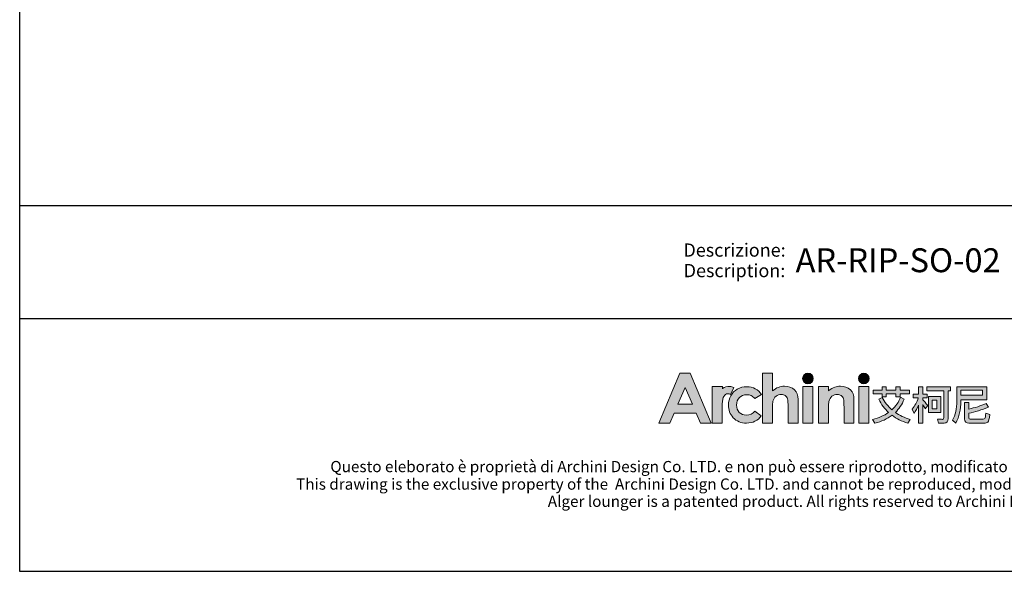
# Model space of a CAD drawing. Units: millimetres. Extents: x -9 to 3599, y -1470 to 3000.
# Drawn here: x -9 to 2230, y -1470 to -216 of the extents above; entities that cross this region are included whole.
import ezdxf
from ezdxf.enums import TextEntityAlignment as Align

# ---------------------------------------------------------------- set-up
doc = ezdxf.new("R2010")
doc.units = ezdxf.units.MM
doc.layers.add('_U+56FE_U+5C42 1', color=7, linetype='Continuous')
doc.layers.add('Cartiglio', color=7, linetype='Continuous')
doc.styles.add('ARIAL', font='Arial')

# ---------------------------------------------------------------- blocks, each defined once
blk = doc.blocks.new('2415')
at = {"layer": '_U+56FE_U+5C42 1', "true_color": 0xffffff}
h = blk.add_hatch(color=7, dxfattribs=at)
h.dxf.hatch_style = 2
h.paths.add_polyline_path([(491.79, 5342.69), (501.8, 5342.69), (521.75, 5294.7), (511.49, 5294.7), (507.43, 5304.35), (486.27, 5304.35), (482.05, 5294.7), (471.79, 5294.7)])
h.paths.add_polyline_path([(496.86, 5329.11), (489.9, 5313.03), (503.78, 5313.03)])
h = blk.add_hatch(color=7, dxfattribs=at)
h.dxf.hatch_style = 2
edge = h.paths.add_edge_path()
edge.add_spline(control_points=[(571.15, 5342.69), (571.15, 5342.69), (580.71, 5342.69), (580.71, 5342.69), (580.71, 5342.69), (580.71, 5325.83), (580.71, 5325.83), (582.59, 5327.29), (584.48, 5328.39), (586.39, 5329.12), (588.29, 5329.85), (590.22, 5330.22), (592.17, 5330.22), (595.98, 5330.22), (599.19, 5329.03), (601.8, 5326.65), (604.03, 5324.6), (605.15, 5321.57), (605.15, 5317.59), (605.15, 5317.59), (605.15, 5294.7), (605.15, 5294.7), (605.15, 5294.7), (595.66, 5294.7), (595.66, 5294.7), (595.66, 5294.7), (595.66, 5309.88), (595.66, 5309.88), (595.66, 5313.89), (595.45, 5316.61), (595.03, 5318.03), (594.6, 5319.45), (593.88, 5320.51), (592.86, 5321.21), (591.84, 5321.91), (590.57, 5322.26), (589.07, 5322.26), (587.12, 5322.26), (585.44, 5321.68), (584.04, 5320.51), (582.64, 5319.35), (581.67, 5317.75), (581.13, 5315.74), (580.85, 5314.7), (580.71, 5312.32), (580.71, 5308.61), (580.71, 5308.61), (580.71, 5294.7), (580.71, 5294.7), (580.71, 5294.7), (571.15, 5294.7), (571.15, 5294.7), (571.15, 5294.7), (571.15, 5342.69), (571.15, 5342.69)], knot_values=[0, 0, 0, 0, 1, 1, 1, 2, 2, 2, 3, 3, 3, 4, 4, 4, 5, 5, 5, 6, 6, 6, 7, 7, 7, 8, 8, 8, 9, 9, 9, 10, 10, 10, 11, 11, 11, 12, 12, 12, 13, 13, 13, 14, 14, 14, 15, 15, 15, 16, 16, 16, 17, 17, 17, 18, 18, 18, 18], degree=3, periodic=0)
h = blk.add_hatch(color=7, dxfattribs=at)
h.dxf.hatch_style = 2
edge = h.paths.add_edge_path()
edge.add_spline(control_points=[(619.79, 5337.58), (619.79, 5334.76), (617.5, 5332.47), (614.68, 5332.47), (611.85, 5332.47), (609.56, 5334.76), (609.56, 5337.58), (609.56, 5340.41), (611.85, 5342.69), (614.68, 5342.69), (617.5, 5342.69), (619.79, 5340.41), (619.79, 5337.58)], knot_values=[0, 0, 0, 0, 1, 1, 1, 2, 2, 2, 3, 3, 3, 4, 4, 4, 4], degree=3, periodic=0)
h = blk.add_hatch(color=7, dxfattribs=at)
h.dxf.hatch_style = 2
edge = h.paths.add_edge_path()
edge.add_spline(control_points=[(673.46, 5337.58), (673.46, 5334.76), (671.17, 5332.47), (668.35, 5332.47), (665.52, 5332.47), (663.23, 5334.76), (663.23, 5337.58), (663.23, 5340.41), (665.52, 5342.69), (668.35, 5342.69), (671.17, 5342.69), (673.46, 5340.41), (673.46, 5337.58)], knot_values=[0, 0, 0, 0, 1, 1, 1, 2, 2, 2, 3, 3, 3, 4, 4, 4, 4], degree=3, periodic=0)
h = blk.add_hatch(color=7, dxfattribs=at)
h.dxf.hatch_style = 2
edge = h.paths.add_edge_path()
edge.add_spline(control_points=[(543.53, 5329), (542.27, 5329.53), (540.94, 5329.82), (539.61, 5329.88), (537.11, 5330), (534.62, 5329.3), (532.62, 5327.88), (532.6, 5327.87), (532.58, 5327.85), (532.56, 5327.84), (532.56, 5327.84), (532.56, 5329.84), (532.56, 5329.84), (532.56, 5329.84), (531.2, 5329.84), (531.2, 5329.84), (531.2, 5329.84), (522.95, 5329.84), (522.95, 5329.84), (522.95, 5329.84), (522.95, 5325.7), (522.95, 5325.7), (522.95, 5325.7), (522.95, 5294.7), (522.95, 5294.7), (522.95, 5294.7), (532.5, 5294.7), (532.5, 5294.7), (532.5, 5294.7), (532.5, 5309.06), (532.5, 5309.06), (532.5, 5309.06), (532.47, 5310.75), (532.47, 5310.75), (532.47, 5311.61), (532.48, 5312.41), (532.52, 5313.17), (532.67, 5316.68), (533.16, 5319.13), (534, 5320.49), (535.02, 5322.14), (536.28, 5322.97), (537.76, 5322.97), (538.49, 5322.97), (539.41, 5322.71), (540.54, 5322.21), (540.54, 5322.21), (543.54, 5328.99), (543.54, 5328.99), (543.54, 5328.99), (543.54, 5329), (543.53, 5329)], knot_values=[0, 0, 0, 0, 1, 1, 1, 2, 2, 2, 3, 3, 3, 4, 4, 4, 5, 5, 5, 6, 6, 6, 7, 7, 7, 8, 8, 8, 9, 9, 9, 10, 10, 10, 11, 11, 11, 12, 12, 12, 13, 13, 13, 14, 14, 14, 15, 15, 15, 16, 16, 16, 17, 17, 17, 17], degree=3, periodic=0)
h = blk.add_hatch(color=7, dxfattribs=at)
h.dxf.hatch_style = 2
edge = h.paths.add_edge_path()
edge.add_spline(control_points=[(570.2, 5322.19), (570.2, 5322.19), (563.74, 5318.37), (563.74, 5318.37), (562.52, 5319.73), (561.32, 5320.68), (560.14, 5321.21), (558.95, 5321.74), (557.56, 5322), (555.97, 5322), (553.07, 5322), (550.72, 5321.07), (548.92, 5319.22), (547.13, 5317.36), (546.23, 5314.97), (546.23, 5312.07), (546.23, 5309.24), (547.1, 5306.94), (548.82, 5305.15), (550.55, 5303.36), (552.82, 5302.46), (555.63, 5302.46), (559.1, 5302.46), (561.8, 5303.74), (563.74, 5306.28), (563.74, 5306.28), (569.86, 5301.78), (569.86, 5301.78), (566.54, 5297.15), (561.86, 5294.83), (555.81, 5294.83), (550.38, 5294.83), (546.12, 5296.56), (543.04, 5300.02), (539.96, 5303.48), (538.42, 5307.53), (538.42, 5312.17), (538.42, 5315.39), (539.17, 5318.35), (540.66, 5321.06), (542.16, 5323.76), (544.25, 5325.89), (546.93, 5327.44), (549.61, 5328.99), (552.61, 5329.76), (555.93, 5329.76), (559, 5329.76), (561.76, 5329.1), (564.2, 5327.79), (566.65, 5326.48), (568.65, 5324.61), (570.2, 5322.19)], knot_values=[0, 0, 0, 0, 1, 1, 1, 2, 2, 2, 3, 3, 3, 4, 4, 4, 5, 5, 5, 6, 6, 6, 7, 7, 7, 8, 8, 8, 9, 9, 9, 10, 10, 10, 11, 11, 11, 12, 12, 12, 13, 13, 13, 14, 14, 14, 15, 15, 15, 16, 16, 16, 17, 17, 17, 17], degree=3, periodic=0)
h = blk.add_hatch(color=7, dxfattribs=at)
h.dxf.hatch_style = 2
h.paths.add_polyline_path([(609.86, 5329.82), (619.49, 5329.82), (619.49, 5294.7), (609.86, 5294.7)])
h = blk.add_hatch(color=7, dxfattribs=at)
h.dxf.hatch_style = 2
edge = h.paths.add_edge_path()
edge.add_spline(control_points=[(624.81, 5329.82), (624.81, 5329.82), (634.43, 5329.82), (634.43, 5329.82), (634.43, 5329.82), (634.43, 5325.78), (634.43, 5325.78), (636.62, 5327.44), (638.59, 5328.6), (640.37, 5329.24), (642.14, 5329.89), (643.95, 5330.22), (645.81, 5330.22), (649.61, 5330.22), (652.84, 5329.02), (655.49, 5326.62), (657.72, 5324.59), (658.83, 5321.57), (658.83, 5317.59), (658.83, 5317.59), (658.83, 5294.7), (658.83, 5294.7), (658.83, 5294.7), (649.31, 5294.7), (649.31, 5294.7), (649.31, 5294.7), (649.31, 5309.87), (649.31, 5309.87), (649.31, 5314), (649.11, 5316.74), (648.7, 5318.1), (648.29, 5319.46), (647.57, 5320.49), (646.55, 5321.2), (645.53, 5321.91), (644.27, 5322.26), (642.77, 5322.26), (640.82, 5322.26), (639.15, 5321.68), (637.76, 5320.5), (636.36, 5319.32), (635.39, 5317.7), (634.85, 5315.62), (634.57, 5314.54), (634.43, 5312.2), (634.43, 5308.6), (634.43, 5308.6), (634.43, 5294.7), (634.43, 5294.7), (634.43, 5294.7), (624.81, 5294.7), (624.81, 5294.7), (624.81, 5294.7), (624.81, 5329.82), (624.81, 5329.82)], knot_values=[0, 0, 0, 0, 1, 1, 1, 2, 2, 2, 3, 3, 3, 4, 4, 4, 5, 5, 5, 6, 6, 6, 7, 7, 7, 8, 8, 8, 9, 9, 9, 10, 10, 10, 11, 11, 11, 12, 12, 12, 13, 13, 13, 14, 14, 14, 15, 15, 15, 16, 16, 16, 17, 17, 17, 18, 18, 18, 18], degree=3, periodic=0)
h = blk.add_hatch(color=7, dxfattribs=at)
h.dxf.hatch_style = 2
h.paths.add_polyline_path([(663.53, 5329.82), (673.16, 5329.82), (673.16, 5294.7), (663.53, 5294.7)])
at = {"layer": '_U+56FE_U+5C42 1'}
h = blk.add_hatch(color=7, dxfattribs=at)
h.dxf.hatch_style = 2
edge = h.paths.add_edge_path()
edge.add_spline(control_points=[(706.91, 5317.68), (704.91, 5312.72), (702.11, 5308.5), (698.52, 5305), (702.58, 5302.19), (707.32, 5299.96), (712.73, 5298.32), (712.73, 5298.32), (710.39, 5294.82), (710.39, 5294.82), (704.62, 5296.6), (699.6, 5299.09), (695.35, 5302.3), (690.79, 5298.82), (685.31, 5296.31), (678.93, 5294.74), (678.93, 5294.74), (676.75, 5298.4), (676.75, 5298.4), (682.71, 5299.81), (687.82, 5302), (692.07, 5305), (688.19, 5308.58), (685.08, 5312.8), (682.73, 5317.68), (682.73, 5317.68), (685.85, 5319.51), (685.85, 5319.51), (688.23, 5314.87), (691.36, 5310.88), (695.23, 5307.54), (698.93, 5310.91), (701.71, 5314.96), (703.59, 5319.7), (703.59, 5319.7), (706.91, 5317.68), (706.91, 5317.68)], knot_values=[0, 0, 0, 0, 1, 1, 1, 2, 2, 2, 3, 3, 3, 4, 4, 4, 5, 5, 5, 6, 6, 6, 7, 7, 7, 8, 8, 8, 9, 9, 9, 10, 10, 10, 11, 11, 11, 12, 12, 12, 12], degree=3, periodic=0)
h.paths.add_polyline_path([(677.35, 5326.31), (685.74, 5326.31), (685.74, 5329.54), (689.85, 5329.54), (689.85, 5326.31), (699.11, 5326.31), (699.11, 5329.54), (703.23, 5329.54), (703.23, 5326.31), (712.02, 5326.31), (712.02, 5323.05), (703.23, 5323.05), (703.23, 5319.9), (699.11, 5319.9), (699.11, 5323.05), (689.85, 5323.05), (689.85, 5319.86), (685.74, 5319.86), (685.74, 5323.05), (677.35, 5323.05)])
h = blk.add_hatch(color=7, dxfattribs=at)
h.dxf.hatch_style = 2
edge = h.paths.add_edge_path()
edge.add_spline(control_points=[(724.75, 5294.7), (724.75, 5294.7), (720.67, 5294.7), (720.67, 5294.7), (720.67, 5294.7), (720.67, 5312.16), (720.67, 5312.16), (719.51, 5309.18), (718.1, 5306.44), (716.43, 5303.94), (716.43, 5303.94), (714.69, 5308.15), (714.69, 5308.15), (717.36, 5311.3), (719.28, 5314.89), (720.47, 5318.9), (720.47, 5318.9), (715.72, 5318.9), (715.72, 5318.9), (715.72, 5318.9), (715.72, 5322.72), (715.72, 5322.72), (715.72, 5322.72), (720.67, 5322.72), (720.67, 5322.72), (720.67, 5322.72), (720.67, 5329.54), (720.67, 5329.54), (720.67, 5329.54), (724.75, 5329.54), (724.75, 5329.54), (724.75, 5329.54), (724.75, 5322.72), (724.75, 5322.72), (724.75, 5322.72), (729.02, 5322.72), (729.02, 5322.72), (729.02, 5322.72), (729.02, 5318.9), (729.02, 5318.9), (729.02, 5318.9), (724.75, 5318.9), (724.75, 5318.9), (724.75, 5318.9), (724.75, 5317.27), (724.75, 5317.27), (726.17, 5315.81), (727.77, 5313.98), (729.54, 5311.78), (729.54, 5311.78), (727.28, 5308.45), (727.28, 5308.45), (726.62, 5309.61), (725.78, 5311.04), (724.75, 5312.73), (724.75, 5312.73), (724.75, 5294.7), (724.75, 5294.7)], knot_values=[0, 0, 0, 0, 1, 1, 1, 2, 2, 2, 3, 3, 3, 4, 4, 4, 5, 5, 5, 6, 6, 6, 7, 7, 7, 8, 8, 8, 9, 9, 9, 10, 10, 10, 11, 11, 11, 12, 12, 12, 13, 13, 13, 14, 14, 14, 15, 15, 15, 16, 16, 16, 17, 17, 17, 18, 18, 18, 19, 19, 19, 19], degree=3, periodic=0)
edge = h.paths.add_edge_path()
edge.add_spline(control_points=[(728.82, 5329.61), (728.82, 5329.61), (751.46, 5329.61), (751.46, 5329.61), (751.46, 5329.61), (751.46, 5325.64), (751.46, 5325.64), (751.46, 5325.64), (749.05, 5325.64), (749.05, 5325.64), (749.05, 5325.64), (749.05, 5299.24), (749.05, 5299.24), (749.05, 5296.27), (747.79, 5294.78), (745.29, 5294.78), (745.29, 5294.78), (739.87, 5294.78), (739.87, 5294.78), (739.87, 5294.78), (739.03, 5298.72), (739.03, 5298.72), (740.99, 5298.53), (742.6, 5298.44), (743.86, 5298.44), (744.65, 5298.44), (745.05, 5299.05), (745.05, 5300.28), (745.05, 5300.28), (745.05, 5325.64), (745.05, 5325.64), (745.05, 5325.64), (728.82, 5325.64), (728.82, 5325.64), (728.82, 5325.64), (728.82, 5329.61), (728.82, 5329.61)], knot_values=[0, 0, 0, 0, 1, 1, 1, 2, 2, 2, 3, 3, 3, 4, 4, 4, 5, 5, 5, 6, 6, 6, 7, 7, 7, 8, 8, 8, 9, 9, 9, 10, 10, 10, 11, 11, 11, 12, 12, 12, 12], degree=3, periodic=0)
h.paths.add_polyline_path([(730.29, 5320.46), (742.12, 5320.46), (742.12, 5305), (730.29, 5305)])
h.paths.add_polyline_path([(738.44, 5308.58), (738.44, 5316.88), (733.93, 5316.88), (733.93, 5308.58)])
h = blk.add_hatch(color=7, dxfattribs=at)
h.dxf.hatch_style = 2
edge = h.paths.add_edge_path()
edge.add_spline(control_points=[(761.51, 5317.28), (761.51, 5317.28), (761.51, 5316.07), (761.51, 5316.07), (761.48, 5307.87), (759.79, 5300.8), (756.44, 5294.86), (756.44, 5294.86), (753.32, 5297.63), (753.32, 5297.63), (756.09, 5302.38), (757.47, 5308.52), (757.47, 5316.07), (757.47, 5316.07), (757.47, 5329.54), (757.47, 5329.54), (757.47, 5329.54), (786.33, 5329.54), (786.33, 5329.54), (786.33, 5329.54), (786.33, 5317.28), (786.33, 5317.28), (786.33, 5317.28), (761.51, 5317.28), (761.51, 5317.28)], knot_values=[0, 0, 0, 0, 1, 1, 1, 2, 2, 2, 3, 3, 3, 4, 4, 4, 5, 5, 5, 6, 6, 6, 7, 7, 7, 8, 8, 8, 8], degree=3, periodic=0)
h.paths.add_polyline_path([(782.29, 5326.34), (761.51, 5326.34), (761.51, 5321.65), (782.29, 5321.65)])
edge = h.paths.add_edge_path()
edge.add_spline(control_points=[(769.11, 5294.7), (766.37, 5294.7), (764.99, 5296.15), (764.99, 5299.04), (764.99, 5299.04), (764.99, 5314.62), (764.99, 5314.62), (764.99, 5314.62), (768.99, 5314.62), (768.99, 5314.62), (768.99, 5314.62), (768.99, 5308.3), (768.99, 5308.3), (774.9, 5309.6), (780.4, 5311.33), (785.5, 5313.5), (785.5, 5313.5), (787.91, 5310.09), (787.91, 5310.09), (781.21, 5307.49), (774.9, 5305.56), (768.99, 5304.28), (768.99, 5304.28), (768.99, 5299.87), (768.99, 5299.87), (768.99, 5299.02), (769.47, 5298.6), (770.42, 5298.6), (770.42, 5298.6), (782.65, 5298.6), (782.65, 5298.6), (783.41, 5298.6), (783.98, 5298.85), (784.35, 5299.35), (784.8, 5299.83), (785.1, 5301.46), (785.26, 5304.24), (785.26, 5304.24), (789.06, 5303.01), (789.06, 5303.01), (788.71, 5298.98), (788.09, 5296.59), (787.2, 5295.82), (786.38, 5295.08), (785.13, 5294.7), (783.44, 5294.7), (783.44, 5294.7), (769.11, 5294.7), (769.11, 5294.7)], knot_values=[0, 0, 0, 0, 1, 1, 1, 2, 2, 2, 3, 3, 3, 4, 4, 4, 5, 5, 5, 6, 6, 6, 7, 7, 7, 8, 8, 8, 9, 9, 9, 10, 10, 10, 11, 11, 11, 12, 12, 12, 13, 13, 13, 14, 14, 14, 15, 15, 15, 16, 16, 16, 16], degree=3, periodic=0)
at = {"layer": '_U+56FE_U+5C42 1', "color": 7, "lineweight": 0}
for p, q in [((685.74, 5326.31), (685.74, 5329.54)), ((685.74, 5329.54), (689.85, 5329.54)), ((689.85, 5329.54), (689.85, 5326.31)), ((699.11, 5326.31), (699.11, 5329.54)), ((699.11, 5329.54), (703.23, 5329.54)), ((703.23, 5329.54), (703.23, 5326.31)), ((677.35, 5326.31), (685.74, 5326.31)), ((677.35, 5323.05), (677.35, 5326.31)), ((685.74, 5323.05), (677.35, 5323.05)), ((685.74, 5319.86), (685.74, 5323.05)), ((689.85, 5319.86), (685.74, 5319.86)), ((689.85, 5326.31), (699.11, 5326.31)), ((699.11, 5323.05), (689.85, 5323.05)), ((689.85, 5323.05), (689.85, 5319.86)), ((699.11, 5319.9), (699.11, 5323.05)), ((703.23, 5319.9), (699.11, 5319.9)), ((703.23, 5326.31), (712.02, 5326.31)), ((712.02, 5323.05), (703.23, 5323.05)), ((703.23, 5323.05), (703.23, 5319.9)), ((712.02, 5326.31), (712.02, 5323.05)), ((730.29, 5320.46), (742.12, 5320.46)), ((730.29, 5305), (730.29, 5320.46)), ((742.12, 5320.46), (742.12, 5305)), ((782.29, 5326.34), (761.51, 5326.34)), ((761.51, 5326.34), (761.51, 5321.65)), ((761.51, 5321.65), (782.29, 5321.65)), ((782.29, 5321.65), (782.29, 5326.34)), ((738.44, 5316.88), (733.93, 5316.88)), ((733.93, 5316.88), (733.93, 5308.58)), ((733.93, 5308.58), (738.44, 5308.58)), ((738.44, 5308.58), (738.44, 5316.88)), ((742.12, 5305), (730.29, 5305))]:
    blk.add_line(p, q, dxfattribs=at)
at = {"layer": '_U+56FE_U+5C42 1', "lineweight": 0}
for points in [[(491.79, 5342.69), (501.8, 5342.69), (521.75, 5294.7), (511.49, 5294.7), (507.43, 5304.35), (486.27, 5304.35), (482.05, 5294.7), (471.79, 5294.7), (491.79, 5342.69)], [(496.86, 5329.11), (489.9, 5313.03), (503.78, 5313.03), (496.86, 5329.11)], [(609.86, 5329.82), (619.49, 5329.82), (619.49, 5294.7), (609.86, 5294.7), (609.86, 5329.82)], [(663.53, 5329.82), (673.16, 5329.82), (673.16, 5294.7), (663.53, 5294.7), (663.53, 5329.82)]]:
    blk.add_lwpolyline(points, dxfattribs=at)
for points, knots in [([(571.15, 5342.69), (571.15, 5342.69), (580.71, 5342.69), (580.71, 5342.69), (580.71, 5342.69), (580.71, 5325.83), (580.71, 5325.83), (582.59, 5327.29), (584.48, 5328.39), (586.39, 5329.12), (588.29, 5329.85), (590.22, 5330.22), (592.17, 5330.22), (595.98, 5330.22), (599.19, 5329.03), (601.8, 5326.65), (604.03, 5324.6), (605.15, 5321.57), (605.15, 5317.59), (605.15, 5317.59), (605.15, 5294.7), (605.15, 5294.7), (605.15, 5294.7), (595.66, 5294.7), (595.66, 5294.7), (595.66, 5294.7), (595.66, 5309.88), (595.66, 5309.88), (595.66, 5313.89), (595.45, 5316.61), (595.03, 5318.03), (594.6, 5319.45), (593.88, 5320.51), (592.86, 5321.21), (591.84, 5321.91), (590.57, 5322.26), (589.07, 5322.26), (587.12, 5322.26), (585.44, 5321.68), (584.04, 5320.51), (582.64, 5319.35), (581.67, 5317.75), (581.13, 5315.74), (580.85, 5314.7), (580.71, 5312.32), (580.71, 5308.61), (580.71, 5308.61), (580.71, 5294.7), (580.71, 5294.7), (580.71, 5294.7), (571.15, 5294.7), (571.15, 5294.7), (571.15, 5294.7), (571.15, 5342.69), (571.15, 5342.69)], [0, 0, 0, 0, 1, 1, 1, 2, 2, 2, 3, 3, 3, 4, 4, 4, 5, 5, 5, 6, 6, 6, 7, 7, 7, 8, 8, 8, 9, 9, 9, 10, 10, 10, 11, 11, 11, 12, 12, 12, 13, 13, 13, 14, 14, 14, 15, 15, 15, 16, 16, 16, 17, 17, 17, 18, 18, 18, 18]), ([(619.79, 5337.58), (619.79, 5334.76), (617.5, 5332.47), (614.68, 5332.47), (611.85, 5332.47), (609.56, 5334.76), (609.56, 5337.58), (609.56, 5340.41), (611.85, 5342.69), (614.68, 5342.69), (617.5, 5342.69), (619.79, 5340.41), (619.79, 5337.58)], [0, 0, 0, 0, 1, 1, 1, 2, 2, 2, 3, 3, 3, 4, 4, 4, 4]), ([(673.46, 5337.58), (673.46, 5334.76), (671.17, 5332.47), (668.35, 5332.47), (665.52, 5332.47), (663.23, 5334.76), (663.23, 5337.58), (663.23, 5340.41), (665.52, 5342.69), (668.35, 5342.69), (671.17, 5342.69), (673.46, 5340.41), (673.46, 5337.58)], [0, 0, 0, 0, 1, 1, 1, 2, 2, 2, 3, 3, 3, 4, 4, 4, 4]), ([(543.53, 5329), (542.27, 5329.53), (540.94, 5329.82), (539.61, 5329.88), (537.11, 5330), (534.62, 5329.3), (532.62, 5327.88), (532.6, 5327.87), (532.58, 5327.85), (532.56, 5327.84), (532.56, 5327.84), (532.56, 5329.84), (532.56, 5329.84), (532.56, 5329.84), (531.2, 5329.84), (531.2, 5329.84), (531.2, 5329.84), (522.95, 5329.84), (522.95, 5329.84), (522.95, 5329.84), (522.95, 5325.7), (522.95, 5325.7), (522.95, 5325.7), (522.95, 5294.7), (522.95, 5294.7), (522.95, 5294.7), (532.5, 5294.7), (532.5, 5294.7), (532.5, 5294.7), (532.5, 5309.06), (532.5, 5309.06), (532.5, 5309.06), (532.47, 5310.75), (532.47, 5310.75), (532.47, 5311.61), (532.48, 5312.41), (532.52, 5313.17), (532.67, 5316.68), (533.16, 5319.13), (534, 5320.49), (535.02, 5322.14), (536.28, 5322.97), (537.76, 5322.97), (538.49, 5322.97), (539.41, 5322.71), (540.54, 5322.21), (540.54, 5322.21), (543.54, 5328.99), (543.54, 5328.99), (543.54, 5328.99), (543.54, 5329), (543.53, 5329)], [0, 0, 0, 0, 1, 1, 1, 2, 2, 2, 3, 3, 3, 4, 4, 4, 5, 5, 5, 6, 6, 6, 7, 7, 7, 8, 8, 8, 9, 9, 9, 10, 10, 10, 11, 11, 11, 12, 12, 12, 13, 13, 13, 14, 14, 14, 15, 15, 15, 16, 16, 16, 17, 17, 17, 17]), ([(570.2, 5322.19), (570.2, 5322.19), (563.74, 5318.37), (563.74, 5318.37), (562.52, 5319.73), (561.32, 5320.68), (560.14, 5321.21), (558.95, 5321.74), (557.56, 5322), (555.97, 5322), (553.07, 5322), (550.72, 5321.07), (548.92, 5319.22), (547.13, 5317.36), (546.23, 5314.97), (546.23, 5312.07), (546.23, 5309.24), (547.1, 5306.94), (548.82, 5305.15), (550.55, 5303.36), (552.82, 5302.46), (555.63, 5302.46), (559.1, 5302.46), (561.8, 5303.74), (563.74, 5306.28), (563.74, 5306.28), (569.86, 5301.78), (569.86, 5301.78), (566.54, 5297.15), (561.86, 5294.83), (555.81, 5294.83), (550.38, 5294.83), (546.12, 5296.56), (543.04, 5300.02), (539.96, 5303.48), (538.42, 5307.53), (538.42, 5312.17), (538.42, 5315.39), (539.17, 5318.35), (540.66, 5321.06), (542.16, 5323.76), (544.25, 5325.89), (546.93, 5327.44), (549.61, 5328.99), (552.61, 5329.76), (555.93, 5329.76), (559, 5329.76), (561.76, 5329.1), (564.2, 5327.79), (566.65, 5326.48), (568.65, 5324.61), (570.2, 5322.19)], [0, 0, 0, 0, 1, 1, 1, 2, 2, 2, 3, 3, 3, 4, 4, 4, 5, 5, 5, 6, 6, 6, 7, 7, 7, 8, 8, 8, 9, 9, 9, 10, 10, 10, 11, 11, 11, 12, 12, 12, 13, 13, 13, 14, 14, 14, 15, 15, 15, 16, 16, 16, 17, 17, 17, 17]), ([(624.81, 5329.82), (624.81, 5329.82), (634.43, 5329.82), (634.43, 5329.82), (634.43, 5329.82), (634.43, 5325.78), (634.43, 5325.78), (636.62, 5327.44), (638.59, 5328.6), (640.37, 5329.24), (642.14, 5329.89), (643.95, 5330.22), (645.81, 5330.22), (649.61, 5330.22), (652.84, 5329.02), (655.49, 5326.62), (657.72, 5324.59), (658.83, 5321.57), (658.83, 5317.59), (658.83, 5317.59), (658.83, 5294.7), (658.83, 5294.7), (658.83, 5294.7), (649.31, 5294.7), (649.31, 5294.7), (649.31, 5294.7), (649.31, 5309.87), (649.31, 5309.87), (649.31, 5314), (649.11, 5316.74), (648.7, 5318.1), (648.29, 5319.46), (647.57, 5320.49), (646.55, 5321.2), (645.53, 5321.91), (644.27, 5322.26), (642.77, 5322.26), (640.82, 5322.26), (639.15, 5321.68), (637.76, 5320.5), (636.36, 5319.32), (635.39, 5317.7), (634.85, 5315.62), (634.57, 5314.54), (634.43, 5312.2), (634.43, 5308.6), (634.43, 5308.6), (634.43, 5294.7), (634.43, 5294.7), (634.43, 5294.7), (624.81, 5294.7), (624.81, 5294.7), (624.81, 5294.7), (624.81, 5329.82), (624.81, 5329.82)], [0, 0, 0, 0, 1, 1, 1, 2, 2, 2, 3, 3, 3, 4, 4, 4, 5, 5, 5, 6, 6, 6, 7, 7, 7, 8, 8, 8, 9, 9, 9, 10, 10, 10, 11, 11, 11, 12, 12, 12, 13, 13, 13, 14, 14, 14, 15, 15, 15, 16, 16, 16, 17, 17, 17, 18, 18, 18, 18])]:
    blk.add_open_spline(points, degree=3, knots=knots, dxfattribs=at)
at = {"layer": '_U+56FE_U+5C42 1', "color": 7, "lineweight": 0}
for points in [[(720.67, 5322.72), (720.67, 5322.72), (720.67, 5329.54), (720.67, 5329.54)], [(720.67, 5329.54), (720.67, 5329.54), (724.75, 5329.54), (724.75, 5329.54)], [(724.75, 5329.54), (724.75, 5329.54), (724.75, 5322.72), (724.75, 5322.72)], [(728.82, 5329.61), (728.82, 5329.61), (751.46, 5329.61), (751.46, 5329.61)], [(728.82, 5325.64), (728.82, 5325.64), (728.82, 5329.61), (728.82, 5329.61)], [(751.46, 5329.61), (751.46, 5329.61), (751.46, 5325.64), (751.46, 5325.64)], [(757.47, 5316.07), (757.47, 5316.07), (757.47, 5329.54), (757.47, 5329.54)], [(757.47, 5329.54), (757.47, 5329.54), (786.33, 5329.54), (786.33, 5329.54)], [(786.33, 5329.54), (786.33, 5329.54), (786.33, 5317.28), (786.33, 5317.28)], [(682.73, 5317.68), (682.73, 5317.68), (685.85, 5319.51), (685.85, 5319.51)], [(685.85, 5319.51), (688.23, 5314.87), (691.36, 5310.88), (695.23, 5307.54)], [(695.23, 5307.54), (698.93, 5310.91), (701.71, 5314.96), (703.59, 5319.7)], [(703.59, 5319.7), (703.59, 5319.7), (706.91, 5317.68), (706.91, 5317.68)], [(714.69, 5308.15), (717.36, 5311.3), (719.28, 5314.89), (720.47, 5318.9)], [(715.72, 5318.9), (715.72, 5318.9), (715.72, 5322.72), (715.72, 5322.72)], [(715.72, 5322.72), (715.72, 5322.72), (720.67, 5322.72), (720.67, 5322.72)], [(720.47, 5318.9), (720.47, 5318.9), (715.72, 5318.9), (715.72, 5318.9)], [(724.75, 5322.72), (724.75, 5322.72), (729.02, 5322.72), (729.02, 5322.72)], [(729.02, 5318.9), (729.02, 5318.9), (724.75, 5318.9), (724.75, 5318.9)], [(724.75, 5318.9), (724.75, 5318.9), (724.75, 5317.27), (724.75, 5317.27)], [(745.05, 5325.64), (745.05, 5325.64), (728.82, 5325.64), (728.82, 5325.64)], [(729.02, 5322.72), (729.02, 5322.72), (729.02, 5318.9), (729.02, 5318.9)], [(745.05, 5300.28), (745.05, 5300.28), (745.05, 5325.64), (745.05, 5325.64)], [(751.46, 5325.64), (751.46, 5325.64), (749.05, 5325.64), (749.05, 5325.64)], [(749.05, 5325.64), (749.05, 5325.64), (749.05, 5299.24), (749.05, 5299.24)], [(692.07, 5305), (688.19, 5308.58), (685.08, 5312.8), (682.73, 5317.68)], [(706.91, 5317.68), (704.91, 5312.72), (702.11, 5308.5), (698.52, 5305)], [(720.67, 5312.16), (719.51, 5309.18), (718.1, 5306.44), (716.43, 5303.94)], [(720.67, 5294.7), (720.67, 5294.7), (720.67, 5312.16), (720.67, 5312.16)], [(724.75, 5317.27), (726.17, 5315.81), (727.77, 5313.98), (729.54, 5311.78)], [(727.28, 5308.45), (726.62, 5309.61), (725.78, 5311.04), (724.75, 5312.73)], [(724.75, 5312.73), (724.75, 5312.73), (724.75, 5294.7), (724.75, 5294.7)], [(729.54, 5311.78), (729.54, 5311.78), (727.28, 5308.45), (727.28, 5308.45)], [(753.32, 5297.63), (756.09, 5302.38), (757.47, 5308.52), (757.47, 5316.07)], [(761.51, 5316.07), (761.48, 5307.87), (759.79, 5300.8), (756.44, 5294.86)], [(761.51, 5317.28), (761.51, 5317.28), (761.51, 5316.07), (761.51, 5316.07)], [(786.33, 5317.28), (786.33, 5317.28), (761.51, 5317.28), (761.51, 5317.28)], [(764.99, 5299.04), (764.99, 5299.04), (764.99, 5314.62), (764.99, 5314.62)], [(764.99, 5314.62), (764.99, 5314.62), (768.99, 5314.62), (768.99, 5314.62)], [(768.99, 5314.62), (768.99, 5314.62), (768.99, 5308.3), (768.99, 5308.3)], [(768.99, 5308.3), (774.9, 5309.6), (780.4, 5311.33), (785.5, 5313.5)], [(787.91, 5310.09), (781.21, 5307.49), (774.9, 5305.56), (768.99, 5304.28)], [(785.5, 5313.5), (785.5, 5313.5), (787.91, 5310.09), (787.91, 5310.09)], [(676.75, 5298.4), (682.71, 5299.81), (687.82, 5302), (692.07, 5305)], [(695.35, 5302.3), (690.79, 5298.82), (685.31, 5296.31), (678.93, 5294.74)], [(710.39, 5294.82), (704.62, 5296.6), (699.6, 5299.09), (695.35, 5302.3)], [(698.52, 5305), (702.58, 5302.19), (707.32, 5299.96), (712.73, 5298.32)], [(716.43, 5303.94), (716.43, 5303.94), (714.69, 5308.15), (714.69, 5308.15)], [(749.05, 5299.24), (749.05, 5296.27), (747.79, 5294.78), (745.29, 5294.78)], [(768.99, 5304.28), (768.99, 5304.28), (768.99, 5299.87), (768.99, 5299.87)], [(768.99, 5299.87), (768.99, 5299.02), (769.47, 5298.6), (770.42, 5298.6)], [(782.65, 5298.6), (783.41, 5298.6), (783.98, 5298.85), (784.35, 5299.35)], [(784.35, 5299.35), (784.8, 5299.83), (785.1, 5301.46), (785.26, 5304.24)], [(785.26, 5304.24), (785.26, 5304.24), (789.06, 5303.01), (789.06, 5303.01)], [(789.06, 5303.01), (788.71, 5298.98), (788.09, 5296.59), (787.2, 5295.82)], [(678.93, 5294.74), (678.93, 5294.74), (676.75, 5298.4), (676.75, 5298.4)], [(712.73, 5298.32), (712.73, 5298.32), (710.39, 5294.82), (710.39, 5294.82)], [(724.75, 5294.7), (724.75, 5294.7), (720.67, 5294.7), (720.67, 5294.7)], [(739.87, 5294.78), (739.87, 5294.78), (739.03, 5298.72), (739.03, 5298.72)], [(745.29, 5294.78), (745.29, 5294.78), (739.87, 5294.78), (739.87, 5294.78)], [(756.44, 5294.86), (756.44, 5294.86), (753.32, 5297.63), (753.32, 5297.63)], [(769.11, 5294.7), (766.37, 5294.7), (764.99, 5296.15), (764.99, 5299.04)], [(783.44, 5294.7), (783.44, 5294.7), (769.11, 5294.7), (769.11, 5294.7)], [(770.42, 5298.6), (770.42, 5298.6), (782.65, 5298.6), (782.65, 5298.6)], [(787.2, 5295.82), (786.38, 5295.08), (785.13, 5294.7), (783.44, 5294.7)]]:
    blk.add_open_spline(points, degree=3, dxfattribs=at)
blk.add_open_spline([(739.03, 5298.72), (740.99, 5298.53), (742.6, 5298.44), (743.86, 5298.44), (744.65, 5298.44), (745.05, 5299.05), (745.05, 5300.28)], degree=3, knots=[7, 7, 7, 7, 8, 8, 8, 9, 9, 9, 9], dxfattribs=at)
blk = doc.blocks.new('1111')
for p, q in [((6507.3, -3036.6), (6507.3, -5851.5)), ((6507.3, -5327.7), (8779.6, -5327.7)), ((6507.3, -5489.5), (8779.6, -5489.5)), ((6507.3, -5851.5), (8779.6, -5851.5))]:
    blk.add_line(p, q)

msp = doc.modelspace()

# ---------------------------------------------------------------- block references
for name, p, xscale, yscale, zscale in [('1111', (-10341.6, 7821.2), 1.587847460213352, 1.587847460213352, 1.587847460213352), ('2415', (326.6, -13685.4), 2.370643555318852, 2.370643555318852, 2.370643555318852)]:
    msp.add_blockref(name, p, dxfattribs=dict(xscale=xscale, yscale=yscale, zscale=zscale))

# ---------------------------------------------------------------- texts
at = {"layer": 'Cartiglio', "color": 7, "style": 'ARIAL'}
for s, height, p in [('Descrizione:', 30.002, (1500.6, -755)), ('AR-RIP-SO-02', 54.3, (1755.8, -790.3)), ('Description:', 30.002, (1501.1, -801.6))]:
    msp.add_text(s, height=height, dxfattribs=at).set_placement(p)
for s, p in [('Questo eleborato è proprietà di Archini Design Co. LTD. e non può essere riprodotto, modificato o diffuso a terzi  senza autorizzazione scritta.', (1832.7, -1219.3)), ('This drawing is the exclusive property of the  Archini Design Co. LTD. and cannot be reproduced, modified or distributed without written authorization.', (1832.7, -1259.1))]:
    msp.add_text(s, height=25.4529, dxfattribs=at).set_placement(p, align=Align.TOP_CENTER)
at = {"layer": 'Cartiglio', "color": 7, "insert": (1192.2, -1298.2), "char_height": 25.453, "attachment_point": 1, "style": 'ARIAL'}
msp.add_mtext_dynamic_manual_height_columns('Alger lounger is a patented product. All rights reserved to Archini Design Co. LTD.', width=2019.443, gutter_width=1.32, heights=[0], dxfattribs=at)

doc.saveas('drawing.dxf')
